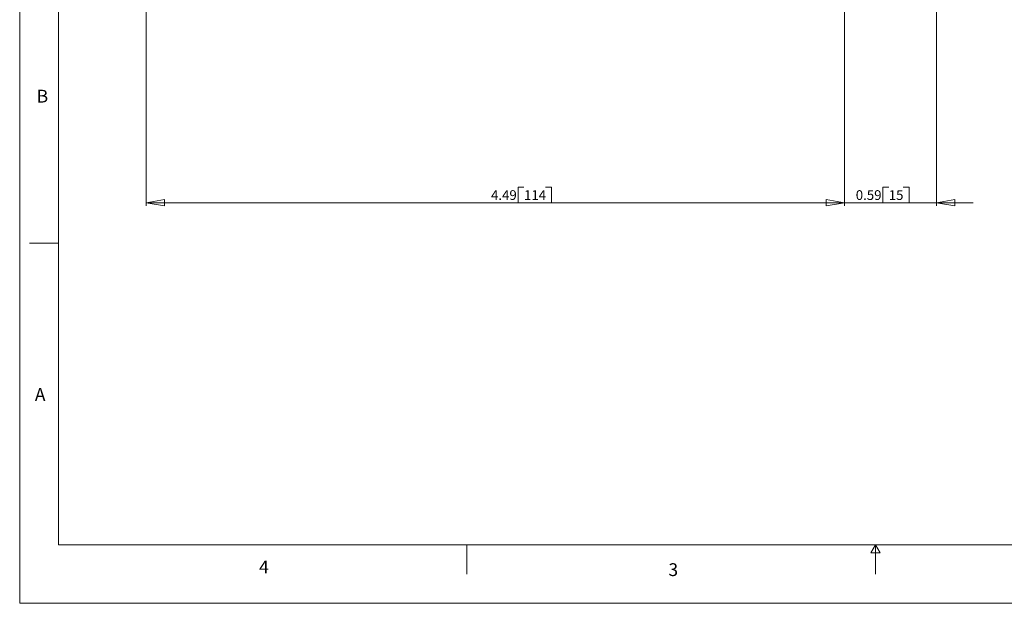
# Model space of a CAD drawing. Units: inches. Extents: x 0 to 22, y 0 to 17.
# Drawn here: x 0 to 12.7, y 0 to 7.5 of the extents above; entities that cross this region are included whole.
import ezdxf

# ---------------------------------------------------------------- set-up
doc = ezdxf.new("R2010")
doc.units = ezdxf.units.IN
doc.header["$MEASUREMENT"] = 0
doc.layers.add('VIEW_PV', color=7, linetype='Continuous', lineweight=0)
doc.styles.add('SLDTEXTSTYLE0', font='TXT', dxfattribs={"width": 0.75})
doc.dimstyles.new('SLDDIMSTYLE0', dxfattribs={"dimtxt": 0.125, "dimasz": 0.23622, "dimexe": 0, "dimexo": 0.0625, "dimgap": 0.03125, "dimtad": 1, "dimtoh": 1, "dimlfac": 0.5, "dimdsep": 46, "dimtxsty": 'SLDTEXTSTYLE0', "dimblk1": 'CLOSED', "dimblk2": 'CLOSED', "dimsah": 1, "dimcen": 0.09, "dimadec": 0, "dimazin": 0, "dimtfac": 1, "dimtofl": 0, "dimtmove": 0, "dimatfit": 3, "dimldrblk": 'CLOSED', "dimfxl": 1, "dimtolj": 1, "dimtzin": 12, "dimarcsym": 0})
doc.dimstyles.new('SLDDIMSTYLE1', dxfattribs={"dimtxt": 0.125, "dimasz": 0.23622, "dimexe": 0, "dimexo": 0.0625, "dimgap": 0.03125, "dimtad": 1, "dimtoh": 1, "dimlfac": 0.5, "dimzin": 12, "dimdsep": 46, "dimtxsty": 'SLDTEXTSTYLE0', "dimblk1": 'CLOSED', "dimblk2": 'CLOSED', "dimsah": 1, "dimcen": 0.09, "dimadec": 0, "dimazin": 0, "dimtfac": 1, "dimtofl": 0, "dimtmove": 0, "dimatfit": 3, "dimldrblk": 'CLOSED', "dimfxl": 1, "dimtolj": 1, "dimtzin": 12, "dimarcsym": 0})

# ---------------------------------------------------------------- blocks, each defined once
blk = doc.blocks.new('_Closed')
at = {"color": 0, "linetype": 'ByBlock', "lineweight": -2}
for p, q in [((-1, 0.166667), (0, 0)), ((-1, 0.166667), (-1, -0.166667)), ((0, 0), (-1, -0.166667)), ((0, 0), (-1, 0))]:
    blk.add_line(p, q, dxfattribs=at)
blk = doc.blocks.new('*D5')
at = {"layer": 'VIEW_PV'}
for p, q in [((10.605, 10.159), (10.605, 5.107)), ((11.785, 8.029), (11.785, 5.107)), ((11.096, 5.345), (11.096, 5.146)), ((11.096, 5.345), (11.172, 5.345)), ((11.433, 5.345), (11.357, 5.345)), ((11.433, 5.345), (11.433, 5.146)), ((10.605, 5.146), (10.132, 5.146)), ((11.785, 5.146), (10.605, 5.146)), ((11.096, 5.146), (11.172, 5.146)), ((11.433, 5.146), (11.357, 5.146)), ((11.785, 5.146), (12.257, 5.146))]:
    blk.add_line(p, q, dxfattribs=at)
at = {"layer": 'VIEW_PV', "xscale": 0.2362204724, "yscale": 0.2362204724}
blk.add_blockref('_Closed', (10.605, 5.146, 0.014), dxfattribs=at)
at = {"layer": 'VIEW_PV', "xscale": 0.2362204724, "yscale": 0.2362204724, "rotation": 180}
blk.add_blockref('_Closed', (11.785, 5.146, 0.014), dxfattribs=at)
at = {"layer": 'VIEW_PV', "char_height": 0.125, "attachment_point": 1, "style": 'SLDTEXTSTYLE0'}
for s, insert in [('0.59', (10.748, 5.306)), ('15', (11.172, 5.306))]:
    blk.add_mtext(s, dxfattribs=dict(at, insert=insert))
blk = doc.blocks.new('*D6')
at = {"layer": 'VIEW_PV'}
for p, q in [((10.605, 10.159), (10.605, 5.107)), ((1.624, 8.064), (1.624, 5.107)), ((6.407, 5.345), (6.407, 5.146)), ((6.407, 5.345), (6.483, 5.345)), ((6.836, 5.345), (6.76, 5.345)), ((6.836, 5.345), (6.836, 5.146)), ((1.624, 5.146), (10.605, 5.146)), ((6.407, 5.146), (6.483, 5.146)), ((6.836, 5.146), (6.76, 5.146))]:
    blk.add_line(p, q, dxfattribs=at)
at = {"layer": 'VIEW_PV', "xscale": 0.2362204724, "yscale": 0.2362204724}
for p, rotation in [((1.624, 5.146, 0.014), 180), ((10.605, 5.146, 0.014), 360)]:
    blk.add_blockref('_Closed', p, dxfattribs=dict(at, rotation=rotation))
at = {"layer": 'VIEW_PV', "char_height": 0.125, "attachment_point": 1, "style": 'SLDTEXTSTYLE0'}
for s, insert in [('4.49', (6.059, 5.306)), ('114', (6.483, 5.306))]:
    blk.add_mtext(s, dxfattribs=dict(at, insert=insert))

msp = doc.modelspace()

# ---------------------------------------------------------------- linework, layer by layer
at = {"layer": 'VIEW_PV', "linetype": 'Continuous'}
for p, q in [((0, 17), (0, 0)), ((0, 0), (22, 0))]:
    msp.add_line(p, q, dxfattribs=at)
at = {"layer": 'VIEW_PV'}
for p, q in [((0.5, 16.25), (0.5, 0.75)), ((0.125, 4.625), (0.5, 4.625)), ((0.5, 0.75), (21.5, 0.75)), ((5.75, 0.75), (5.75, 0.375)), ((11, 0.75), (10.94, 0.646)), ((10.94, 0.646), (11.06, 0.646)), ((11, 0.375), (11, 0.75)), ((11.06, 0.646), (11, 0.75))]:
    msp.add_line(p, q, dxfattribs=at)

# ---------------------------------------------------------------- texts
at = {"layer": 'VIEW_PV', "char_height": 0.164, "attachment_point": 1, "style": 'SLDTEXTSTYLE0'}
for s, insert in [('B', (0.219, 6.596)), ('A', (0.195, 2.764)), ('4', (3.078, 0.549)), ('3', (8.34, 0.514))]:
    msp.add_mtext(s, dxfattribs=dict(at, insert=insert))

# ---------------------------------------------------------------- dimensions: what is measured, and where the dimension line sits
at = {"layer": 'VIEW_PV'}
for p1, dimstyle, picture, middle in [((1.624, 8.103), 'SLDDIMSTYLE1', '*D6', (6.46, 5.146)), ((11.785, 8.069), 'SLDDIMSTYLE0', '*D5', (11.103, 5.146))]:
    dim = msp.add_linear_dim(base=(10.605, 5.146), p1=p1, p2=(10.605, 10.198), dimstyle=dimstyle, dxfattribs=at)
    dim.commit()
    dim.dimension.update_dxf_attribs({"geometry": picture, "text_midpoint": middle, "dimtype": 160})

doc.saveas('drawing.dxf')
